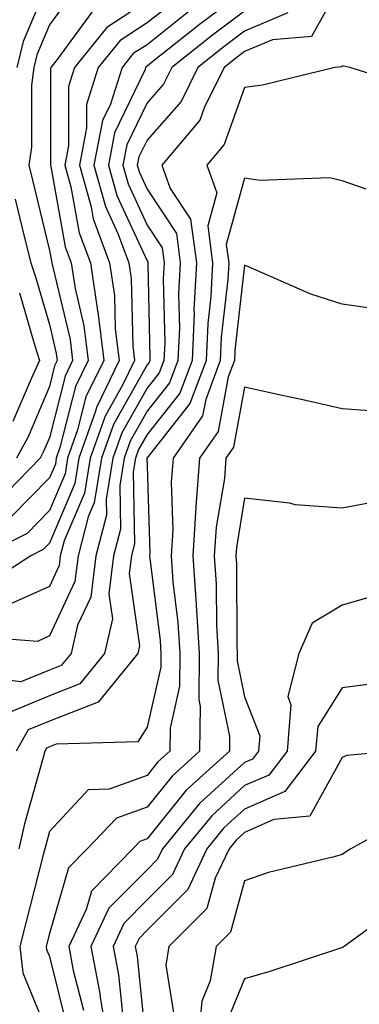
# Model space of a CAD drawing. Units: inches. Extents: x 1018643 to 1021283, y 7226618 to 7229258.
# Drawn here: x 1020175 to 1020210, y 7227696 to 7227797 of the extents above; entities that cross this region are included whole.
import ezdxf

# ---------------------------------------------------------------- set-up
doc = ezdxf.new("R2010")
doc.units = ezdxf.units.IN
doc.header["$MEASUREMENT"] = 0
doc.layers.add('Contour_10187226', color=7, linetype='Continuous', true_color=0x4914c9)

msp = doc.modelspace()

# ---------------------------------------------------------------- linework, layer by layer
at = {"layer": 'Contour_10187226'}
for points in [[(1020208.05, 7227800.71, 3009), (1020204.9, 7227795.07, 3009), (1020200.89, 7227794.76, 3009), (1020198.05, 7227793.54, 3009), (1020197.12, 7227792.85, 3009), (1020195.95, 7227791.92, 3009), (1020193.91, 7227787.78, 3009), (1020193.45, 7227786.52, 3009), (1020189.56, 7227781.92, 3009), (1020190.43, 7227779.54, 3009), (1020192.52, 7227776.39, 3009), (1020193.11, 7227771.92, 3009), (1020192.86, 7227767.11, 3009), (1020192.87, 7227766.74, 3009), (1020192.66, 7227761.92, 3009), (1020191.41, 7227758.56, 3009), (1020188.05, 7227754.32, 3009), (1020187.18, 7227752.79, 3009), (1020186.88, 7227751.92, 3009), (1020186.64, 7227750.51, 3009), (1020186.78, 7227743.19, 3009), (1020186.45, 7227741.92, 3009), (1020186.22, 7227740.09, 3009), (1020187.28, 7227732.69, 3009), (1020187.1, 7227731.92, 3009), (1020183.04, 7227726.93, 3009), (1020178.05, 7227724.98, 3009), (1020175.89, 7227724.08, 3009), (1020174.64, 7227721.92, 3009)], [(1020178.05, 7227800.95, 3000), (1020175.38, 7227794.59, 3000), (1020174.72, 7227791.92, 3000)], [(1020198.05, 7227799.77, 3006), (1020193.55, 7227796.42, 3006), (1020188.65, 7227792.52, 3006), (1020188.05, 7227792.05, 3006), (1020187.97, 7227792, 3006), (1020187.91, 7227791.92, 3006), (1020187.85, 7227791.72, 3006), (1020184.73, 7227785.24, 3006), (1020184.09, 7227781.92, 3006), (1020184.95, 7227778.82, 3006), (1020188.05, 7227772.11, 3006), (1020188.13, 7227772, 3006), (1020188.14, 7227771.92, 3006), (1020188.13, 7227771.84, 3006), (1020188.34, 7227762.21, 3006), (1020188.33, 7227761.92, 3006), (1020188.26, 7227761.71, 3006), (1020188.05, 7227761.46, 3006), (1020184.61, 7227755.36, 3006), (1020183.39, 7227751.92, 3006), (1020182.64, 7227747.33, 3006), (1020182.02, 7227745.89, 3006), (1020181, 7227741.92, 3006), (1020180.67, 7227739.3, 3006), (1020178.05, 7227733.71, 3006), (1020176.82, 7227733.15, 3006), (1020169.82, 7227733.69, 3006)], [(1020180.43, 7227799.54, 3001), (1020178.05, 7227796.29, 3001), (1020176.76, 7227793.21, 3001), (1020176.44, 7227791.92, 3001), (1020176.22, 7227790.09, 3001), (1020176.22, 7227783.75, 3001), (1020175.94, 7227781.92, 3001), (1020176.36, 7227780.23, 3001), (1020178.05, 7227773.19, 3001), (1020178.25, 7227772.12, 3001), (1020178.31, 7227771.92, 3001), (1020178.36, 7227771.61, 3001), (1020180.18, 7227764.05, 3001), (1020180.43, 7227761.92, 3001), (1020179.66, 7227760.31, 3001), (1020178.05, 7227754, 3001), (1020177.43, 7227752.54, 3001), (1020177.09, 7227751.92, 3001), (1020172.62, 7227747.35, 3001)], [(1020188.05, 7227798.69, 3003), (1020183.95, 7227796.02, 3003), (1020180.63, 7227791.92, 3003), (1020180.01, 7227789.96, 3003), (1020180.01, 7227783.88, 3003), (1020179.63, 7227781.92, 3003), (1020180.26, 7227779.71, 3003), (1020181.11, 7227774.98, 3003), (1020182.25, 7227771.92, 3003), (1020182.98, 7227766.99, 3003), (1020183.01, 7227766.88, 3003), (1020183.61, 7227761.92, 3003), (1020181.79, 7227758.18, 3003), (1020180.93, 7227754.8, 3003), (1020179.92, 7227751.92, 3003), (1020179.65, 7227750.32, 3003), (1020178.05, 7227746.55, 3003), (1020175.77, 7227744.2, 3003), (1020171.16, 7227741.92, 3003)], [(1020191.09, 7227798.88, 3004), (1020188.05, 7227796.47, 3004), (1020185.29, 7227794.68, 3004), (1020183.06, 7227791.92, 3004), (1020181.86, 7227788.11, 3004), (1020181.86, 7227785.73, 3004), (1020181.12, 7227781.92, 3004), (1020182.32, 7227777.65, 3004), (1020182.54, 7227776.41, 3004), (1020184.21, 7227771.92, 3004), (1020184.71, 7227768.58, 3004), (1020184.8, 7227765.17, 3004), (1020185.19, 7227761.92, 3004), (1020182.86, 7227757.11, 3004), (1020182.74, 7227756.61, 3004), (1020181.08, 7227751.92, 3004), (1020180.65, 7227749.32, 3004), (1020178.05, 7227743.2, 3004), (1020177.42, 7227742.55, 3004), (1020176.15, 7227741.92, 3004), (1020171.23, 7227738.74, 3004)], [(1020198.05, 7227797.69, 3007), (1020194.74, 7227795.23, 3007), (1020190.59, 7227791.92, 3007), (1020189.75, 7227790.22, 3007), (1020188.05, 7227788.31, 3007), (1020185.97, 7227784, 3007), (1020185.57, 7227781.92, 3007), (1020186.12, 7227779.99, 3007), (1020188.05, 7227775.78, 3007), (1020189.59, 7227773.46, 3007), (1020189.79, 7227771.92, 3007), (1020189.71, 7227770.26, 3007), (1020189.86, 7227763.73, 3007), (1020189.78, 7227761.92, 3007), (1020189.31, 7227760.66, 3007), (1020188.05, 7227759.08, 3007), (1020185.47, 7227754.5, 3007), (1020184.55, 7227751.92, 3007), (1020183.86, 7227747.73, 3007), (1020183.89, 7227746.08, 3007), (1020182.82, 7227741.92, 3007), (1020182.29, 7227737.68, 3007), (1020180.94, 7227734.81, 3007), (1020180.27, 7227731.92, 3007), (1020179.27, 7227730.7, 3007), (1020178.05, 7227730.22, 3007), (1020175.14, 7227729.01, 3007), (1020170.39, 7227729.58, 3007)], [(1020192.33, 7227797.64, 3005), (1020188.05, 7227794.25, 3005), (1020186.63, 7227793.34, 3005), (1020185.49, 7227791.92, 3005), (1020184.3, 7227788.17, 3005), (1020183.49, 7227786.48, 3005), (1020182.6, 7227781.92, 3005), (1020183.8, 7227777.67, 3005), (1020185.07, 7227774.9, 3005), (1020186.18, 7227771.92, 3005), (1020186.43, 7227770.3, 3005), (1020186.6, 7227763.37, 3005), (1020186.77, 7227761.92, 3005), (1020185.58, 7227759.45, 3005), (1020183.75, 7227756.22, 3005), (1020182.23, 7227751.92, 3005), (1020181.64, 7227748.33, 3005), (1020179.57, 7227743.44, 3005), (1020179.17, 7227741.92, 3005), (1020179.06, 7227740.91, 3005), (1020178.05, 7227738.78, 3005), (1020173.31, 7227736.66, 3005)], [(1020202.46, 7227797.51, 3008), (1020198.05, 7227795.62, 3008), (1020195.93, 7227794.04, 3008), (1020193.26, 7227791.92, 3008), (1020191.55, 7227788.42, 3008), (1020188.05, 7227784.48, 3008), (1020187.22, 7227782.75, 3008), (1020187.05, 7227781.92, 3008), (1020187.28, 7227781.15, 3008), (1020188.05, 7227779.46, 3008), (1020191.06, 7227774.93, 3008), (1020191.45, 7227771.92, 3008), (1020191.28, 7227768.69, 3008), (1020191.36, 7227765.23, 3008), (1020191.21, 7227761.92, 3008), (1020190.35, 7227759.62, 3008), (1020188.05, 7227756.71, 3008), (1020186.33, 7227753.64, 3008), (1020185.72, 7227751.92, 3008), (1020185.26, 7227749.13, 3008), (1020185.34, 7227744.63, 3008), (1020184.63, 7227741.92, 3008), (1020184.14, 7227738.01, 3008), (1020184.51, 7227735.46, 3008), (1020183.68, 7227731.92, 3008), (1020181.16, 7227728.81, 3008), (1020178.05, 7227727.59, 3008), (1020174.05, 7227725.92, 3008)], [(1020182.4, 7227797.57, 3002), (1020178.86, 7227792.73, 3002), (1020178.21, 7227791.92, 3002), (1020178.17, 7227791.8, 3002), (1020178.18, 7227782.05, 3002), (1020178.15, 7227781.92, 3002), (1020178.19, 7227781.78, 3002), (1020179.68, 7227773.55, 3002), (1020180.29, 7227771.92, 3002), (1020180.68, 7227769.29, 3002), (1020181.59, 7227765.46, 3002), (1020182.02, 7227761.92, 3002), (1020180.73, 7227759.24, 3002), (1020179.13, 7227753, 3002), (1020178.75, 7227751.92, 3002), (1020178.66, 7227751.31, 3002), (1020178.05, 7227749.9, 3002), (1020174.11, 7227745.86, 3002)], [(1020215.87, 7227789.74, 3010), (1020208.81, 7227791.92, 3010), (1020208.19, 7227792.06, 3010), (1020208.05, 7227792.08, 3010), (1020207.99, 7227791.98, 3010), (1020207.28, 7227791.92, 3010), (1020199.87, 7227790.1, 3010), (1020198.05, 7227789.87, 3010), (1020195.94, 7227784.03, 3010), (1020194.16, 7227781.92, 3010), (1020195.2, 7227779.07, 3010), (1020194.27, 7227775.7, 3010), (1020194.77, 7227771.92, 3010), (1020194.59, 7227768.46, 3010), (1020194.27, 7227765.7, 3010), (1020194.1, 7227761.92, 3010), (1020192.45, 7227757.52, 3010), (1020188.05, 7227751.95, 3010), (1020188.04, 7227751.93, 3010), (1020188.04, 7227751.91, 3010), (1020188.05, 7227751.12, 3010), (1020188.33, 7227742.2, 3010), (1020188.31, 7227741.92, 3010), (1020188.33, 7227741.64, 3010), (1020189.38, 7227733.25, 3010), (1020189.47, 7227731.92, 3010), (1020189.46, 7227730.51, 3010), (1020188.05, 7227724.36, 3010), (1020187.1, 7227722.87, 3010), (1020178.76, 7227722.63, 3010), (1020178.05, 7227722.35, 3010), (1020177.75, 7227722.22, 3010), (1020177.57, 7227721.92, 3010), (1020177.41, 7227721.28, 3010), (1020175.49, 7227714.48, 3010), (1020174.92, 7227711.92, 3010)], [(1020210.5, 7227779.47, 3011), (1020208.05, 7227780.31, 3011), (1020206.74, 7227780.61, 3011), (1020199.63, 7227780.34, 3011), (1020198.05, 7227780.57, 3011), (1020196.17, 7227773.8, 3011), (1020196.42, 7227771.92, 3011), (1020196.34, 7227770.21, 3011), (1020195.66, 7227764.31, 3011), (1020195.55, 7227761.92, 3011), (1020194.06, 7227757.93, 3011), (1020193.74, 7227756.23, 3011), (1020190.73, 7227751.92, 3011), (1020190.53, 7227749.44, 3011), (1020190.69, 7227744.56, 3011), (1020190.52, 7227741.92, 3011), (1020190.71, 7227739.26, 3011), (1020191.22, 7227735.09, 3011), (1020191.42, 7227731.92, 3011), (1020191.39, 7227728.58, 3011), (1020190.41, 7227724.28, 3011), (1020190.38, 7227721.92, 3011), (1020189.16, 7227720.81, 3011), (1020188.05, 7227719.43, 3011), (1020184.16, 7227718.03, 3011), (1020182.01, 7227717.96, 3011), (1020178.05, 7227713.67, 3011), (1020177.67, 7227712.3, 3011), (1020177.58, 7227711.92, 3011), (1020177.42, 7227711.29, 3011), (1020175.65, 7227704.32, 3011), (1020175.01, 7227701.92, 3011), (1020175.33, 7227699.2, 3011), (1020178.05, 7227692.55, 3011)], [(1020174.55, 7227778.42, 3000), (1020175.5, 7227774.47, 3000), (1020176.14, 7227771.92, 3000), (1020176.62, 7227770.49, 3000), (1020178.05, 7227765.61, 3000), (1020178.76, 7227762.63, 3000), (1020178.85, 7227761.92, 3000), (1020178.59, 7227761.38, 3000), (1020178.05, 7227759.25, 3000), (1020175.87, 7227754.1, 3000), (1020174.68, 7227751.92, 3000)], [(1020213.01, 7227766.96, 3012), (1020208.05, 7227767.67, 3012), (1020204.82, 7227768.69, 3012), (1020198.46, 7227771.51, 3012), (1020198.05, 7227771.67, 3012), (1020197.03, 7227762.94, 3012), (1020197, 7227761.92, 3012), (1020196.36, 7227760.23, 3012), (1020195.33, 7227754.64, 3012), (1020193.42, 7227751.92, 3012), (1020193.04, 7227746.93, 3012), (1020193.04, 7227746.91, 3012), (1020192.73, 7227741.92, 3012), (1020193.07, 7227736.94, 3012), (1020193.07, 7227736.9, 3012), (1020193.38, 7227731.92, 3012), (1020193.34, 7227727.21, 3012), (1020193.49, 7227726.48, 3012), (1020193.43, 7227721.92, 3012), (1020190.61, 7227719.36, 3012), (1020188.05, 7227716.18, 3012), (1020184.92, 7227715.05, 3012), (1020181.92, 7227711.92, 3012), (1020180, 7227709.97, 3012), (1020178.05, 7227703.23, 3012), (1020177.79, 7227702.18, 3012), (1020177.72, 7227701.92, 3012), (1020177.75, 7227701.62, 3012), (1020178.05, 7227700.88, 3012), (1020179.85, 7227693.72, 3012)], [(1020174.98, 7227768.85, 2999), (1020176.57, 7227763.4, 2999), (1020177.04, 7227761.92, 2999), (1020176.17, 7227760.04, 2999), (1020174.32, 7227755.65, 2999)], [(1020212.75, 7227756.62, 3013), (1020208.05, 7227756.96, 3013), (1020204.02, 7227757.89, 3013), (1020201.57, 7227758.4, 3013), (1020198.05, 7227759.19, 3013), (1020196.92, 7227753.05, 3013), (1020196.13, 7227751.92, 3013), (1020195.97, 7227749.84, 3013), (1020195.12, 7227744.85, 3013), (1020194.93, 7227741.92, 3013), (1020195.14, 7227739.01, 3013), (1020195.16, 7227734.81, 3013), (1020195.34, 7227731.92, 3013), (1020195.32, 7227729.19, 3013), (1020196.51, 7227723.46, 3013), (1020196.49, 7227721.92, 3013), (1020192.05, 7227717.92, 3013), (1020188.05, 7227712.92, 3013), (1020187.32, 7227712.65, 3013), (1020186.6, 7227711.92, 3013), (1020182.38, 7227707.59, 3013), (1020181.82, 7227705.69, 3013), (1020180.03, 7227701.92, 3013), (1020180.5, 7227699.47, 3013), (1020181.53, 7227695.4, 3013)], [(1020212.37, 7227747.6, 3014), (1020208.05, 7227746.8, 3014), (1020203.27, 7227747.14, 3014), (1020202.65, 7227747.32, 3014), (1020198.05, 7227747.8, 3014), (1020197.2, 7227742.77, 3014), (1020197.14, 7227741.92, 3014), (1020197.2, 7227741.07, 3014), (1020197.24, 7227732.73, 3014), (1020197.29, 7227731.92, 3014), (1020197.29, 7227731.16, 3014), (1020198.05, 7227727.49, 3014), (1020199.6, 7227723.47, 3014), (1020199.47, 7227721.92, 3014), (1020198.86, 7227721.11, 3014), (1020198.05, 7227720.76, 3014), (1020193.43, 7227716.54, 3014), (1020189.62, 7227711.92, 3014), (1020189.12, 7227710.85, 3014), (1020188.05, 7227709.77, 3014), (1020184.14, 7227705.83, 3014), (1020182.3, 7227701.92, 3014), (1020183.23, 7227697.1, 3014), (1020183.26, 7227696.71, 3014), (1020184.05, 7227691.92, 3014)], [(1020211.97, 7227738, 3015), (1020208.05, 7227736.85, 3015), (1020204.96, 7227735.01, 3015), (1020203.61, 7227731.92, 3015), (1020202.46, 7227727.51, 3015), (1020202.79, 7227726.66, 3015), (1020202.4, 7227721.92, 3015), (1020200.52, 7227719.45, 3015), (1020198.05, 7227718.38, 3015), (1020194.68, 7227715.29, 3015), (1020191.9, 7227711.92, 3015), (1020190.67, 7227709.3, 3015), (1020188.05, 7227706.68, 3015), (1020185.69, 7227704.28, 3015), (1020184.57, 7227701.92, 3015), (1020185.13, 7227699, 3015), (1020185.59, 7227694.38, 3015)], [(1020211.18, 7227728.79, 3016), (1020208.05, 7227728.38, 3016), (1020205.53, 7227724.44, 3016), (1020205.32, 7227721.92, 3016), (1020202.18, 7227717.79, 3016), (1020198.05, 7227715.99, 3016), (1020195.92, 7227714.05, 3016), (1020194.17, 7227711.92, 3016), (1020192.22, 7227707.75, 3016), (1020188.05, 7227703.58, 3016), (1020187.23, 7227702.74, 3016), (1020186.84, 7227701.92, 3016), (1020187.03, 7227700.9, 3016), (1020187.92, 7227692.05, 3016)], [(1020213.38, 7227721.92, 3017), (1020208.51, 7227721.46, 3017), (1020208.05, 7227721.28, 3017), (1020204.73, 7227715.24, 3017), (1020201.04, 7227714.91, 3017), (1020198.05, 7227713.6, 3017), (1020197.17, 7227712.8, 3017), (1020196.45, 7227711.92, 3017), (1020195.03, 7227708.9, 3017), (1020194.17, 7227705.8, 3017), (1020190.3, 7227701.92, 3017), (1020189.96, 7227700.01, 3017), (1020190.84, 7227694.71, 3017)], [(1020214.8, 7227715.17, 3018), (1020208.91, 7227711.92, 3018), (1020208.39, 7227711.58, 3018), (1020208.05, 7227711.32, 3018), (1020207.21, 7227711.08, 3018), (1020200.49, 7227709.48, 3018), (1020198.05, 7227708.64, 3018), (1020196.59, 7227703.38, 3018), (1020195.14, 7227701.92, 3018), (1020194.52, 7227698.39, 3018), (1020193.67, 7227696.3, 3018), (1020193.25, 7227691.92, 3018)], [(1020213.92, 7227706.05, 3019), (1020208.24, 7227701.92, 3019), (1020208.14, 7227701.83, 3019), (1020208.05, 7227701.79, 3019), (1020207.86, 7227701.73, 3019), (1020200.62, 7227699.35, 3019), (1020198.05, 7227698.6, 3019), (1020196.1, 7227693.87, 3019)]]:
    msp.add_polyline3d(points, dxfattribs=at)

doc.saveas('drawing.dxf')
